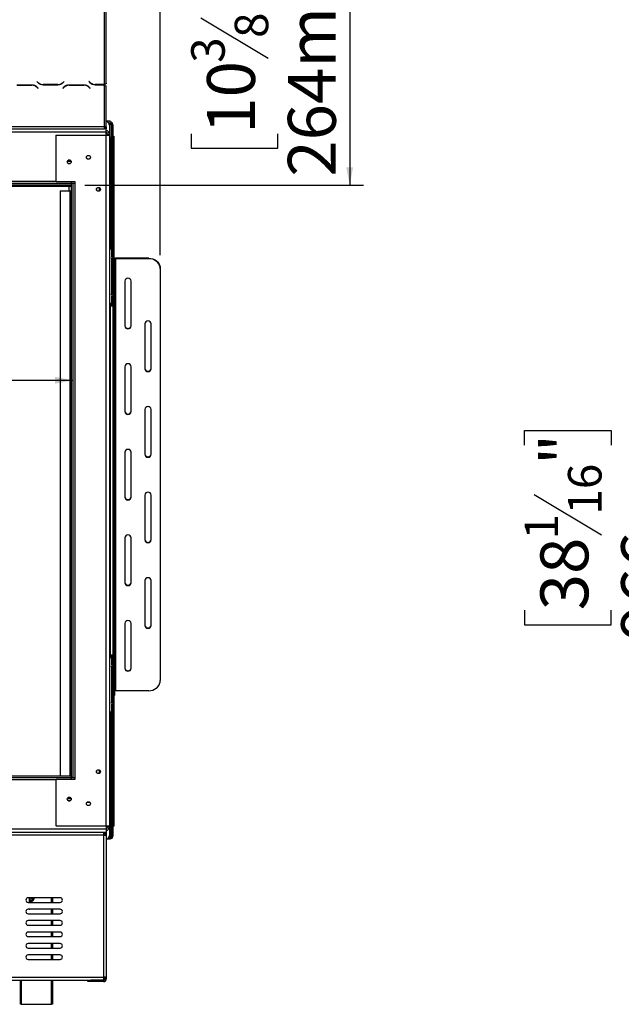
# Model space of a CAD drawing. Units: millimetres. Extents: x 129 to 3834, y 88 to 3083.
# Drawn here: x 1323 to 1982, y 1259 to 2336 of the extents above; entities that cross this region are included whole.
import ezdxf

# ---------------------------------------------------------------- set-up
doc = ezdxf.new("R2010")
doc.units = ezdxf.units.MM
doc.header["$LTSCALE"] = 15
doc.layers.add('FORMAT', color=7, linetype='Continuous')
doc.styles.add('SLDTEXTSTYLE1', font='TXT', dxfattribs={"width": 0.75})
doc.dimstyles.new('SLDDIMSTYLE0', dxfattribs={"dimtxt": 52.5, "dimasz": 19.5, "dimexe": 0, "dimexo": 0.0625, "dimgap": 13.125, "dimtad": 1, "dimdec": 0, "dimrnd": 1e-09, "dimzin": 12, "dimdsep": 46, "dimtxsty": 'SLDTEXTSTYLE1', "dimsah": 1, "dimcen": 0.09, "dimadec": 0, "dimazin": 3, "dimtfac": 1, "dimtdec": 0, "dimtofl": 0, "dimtmove": 0, "dimatfit": 3, "dimfxl": 0, "dimfrac": 2, "dimtolj": 1, "dimtzin": 12, "dimarcsym": 0})

# ---------------------------------------------------------------- blocks, each defined once
blk = doc.blocks.new('_D')
at = {"layer": 'FORMAT', "color": 7}
for p, q in [((875.3, 2115.3), (859.3, 2115.3)), ((859.3, 2115.3), (859.3, 2020.3)), ((1028.9, 2115.3), (1044.9, 2115.3)), ((1044.9, 2115.3), (1044.9, 2020.3)), ((1002.1, 2104.5), (958, 2031)), ((859.3, 2020.3), (875.3, 2020.3)), ((1044.9, 2020.3), (1028.9, 2020.3)), ((603.2, 1941.7), (1381.2, 1941.7))]:
    blk.add_line(p, q, dxfattribs=at)
for points in [[(603.2, 1941.7), (622.7, 1938), (622.7, 1945.5)], [(1381.2, 1941.7), (1361.7, 1945.5), (1361.7, 1938)]]:
    blk.add_solid(points, dxfattribs=at)
at = {"layer": 'FORMAT', "color": 7, "attachment_point": 1, "style": 'SLDTEXTSTYLE1'}
for s, insert, char_height in [('5', (952.9, 2115.2), 36.7), ('"', (1007.2, 2097.9), 52.5), ('30', (875.3, 2097.9), 52.5), ('8', (980.1, 2067.6), 36.7), ('778mm', (828.3, 2009.4), 52.5)]:
    blk.add_mtext(s, dxfattribs=dict(at, insert=insert, char_height=char_height))
blk = doc.blocks.new('_D_2')
at = {"layer": 'FORMAT'}
for p, q in [((1191.2, 2824.5), (1175.2, 2824.5)), ((1175.2, 2824.5), (1175.2, 2729.5)), ((1371.9, 2824.5), (1387.9, 2824.5)), ((1387.9, 2824.5), (1387.9, 2729.5)), ((1317.9, 2813.8), (1273.8, 2740.3)), ((1175.2, 2729.5), (1191.2, 2729.5)), ((1387.9, 2729.5), (1371.9, 2729.5)), ((507.5, 2079), (507.5, 2665.9)), ((1476.9, 2078.6), (1476.9, 2665.9)), ((507.5, 2650.9), (1476.9, 2650.9))]:
    blk.add_line(p, q, dxfattribs=at)
for points in [[(507.5, 2650.9), (527, 2647.2), (527, 2654.7)], [(1476.9, 2650.9), (1457.4, 2654.7), (1457.4, 2647.2)]]:
    blk.add_solid(points, dxfattribs=at)
at = {"layer": 'FORMAT', "attachment_point": 1, "style": 'SLDTEXTSTYLE1'}
for s, insert, char_height in [('3', (1268.7, 2824.4), 36.7), ('38', (1191.2, 2807.1), 52.5), ('"', (1350.2, 2807.1), 52.5), ('16', (1295.9, 2776.9), 36.75), ('969mm', (1157.7, 2718.6), 52.5)]:
    blk.add_mtext(s, dxfattribs=dict(at, insert=insert, char_height=char_height))
blk = doc.blocks.new('_D_3')
at = {"layer": 'FORMAT'}
for p, q in [((1352.2, 2419.2), (1699.2, 2419.2)), ((1684.2, 2419.2), (1684.2, 2155.1)), ((1510.6, 2365), (1510.6, 2381)), ((1510.6, 2381), (1605.6, 2381)), ((1605.6, 2381), (1605.6, 2365)), ((1521.4, 2338.2), (1594.9, 2294.1)), ((1510.6, 2211.4), (1510.6, 2195.5)), ((1605.6, 2195.5), (1605.6, 2211.4)), ((1510.6, 2195.5), (1605.6, 2195.5)), ((1394.2, 2155.1), (1699.2, 2155.1))]:
    blk.add_line(p, q, dxfattribs=at)
for points in [[(1684.2, 2419.2), (1680.4, 2399.7), (1687.9, 2399.7)], [(1684.2, 2155.1), (1687.9, 2174.6), (1680.4, 2174.6)]]:
    blk.add_solid(points, dxfattribs=at)
at = {"layer": 'FORMAT', "attachment_point": 1, "rotation": 90, "style": 'SLDTEXTSTYLE1'}
for s, insert, char_height in [('264mm', (1616.5, 2164.4), 52.5), ('"', (1528, 2343.3), 52.5), ('8', (1558.3, 2316.2), 36.7), ('3', (1510.7, 2289), 36.7), ('10', (1528, 2211.4), 52.5)]:
    blk.add_mtext(s, dxfattribs=dict(at, insert=insert, char_height=char_height))
blk = doc.blocks.new('_D_10')
at = {"layer": 'FORMAT', "color": 7}
for p, q in [((2282.4, 2225.6), (2034, 2225.6)), ((2049, 2225.6), (2049, 1259.1)), ((1875.5, 1870.8), (1875.5, 1886.8)), ((1875.5, 1886.8), (1970.5, 1886.8)), ((1970.5, 1886.8), (1970.5, 1870.8)), ((1886.2, 1816.9), (1959.7, 1772.8)), ((1875.5, 1690.1), (1875.5, 1674.1)), ((1970.5, 1674.1), (1970.5, 1690.1)), ((1875.5, 1674.1), (1970.5, 1674.1)), ((2327.7, 1259.1), (2034, 1259.1))]:
    blk.add_line(p, q, dxfattribs=at)
for points in [[(2049, 2225.6), (2045.3, 2206.1), (2052.8, 2206.1)], [(2049, 1259.1), (2052.8, 1278.6), (2045.3, 1278.6)]]:
    blk.add_solid(points, dxfattribs=at)
at = {"layer": 'FORMAT', "color": 7, "attachment_point": 1, "rotation": 90, "style": 'SLDTEXTSTYLE1'}
for s, insert, char_height in [('966mm', (1981.4, 1656.6), 52.5), ('"', (1892.9, 1849.1), 52.5), ('16', (1923.1, 1794.8), 36.75), ('1', (1875.6, 1767.7), 36.7), ('38', (1892.9, 1690.1), 52.5)]:
    blk.add_mtext(s, dxfattribs=dict(at, insert=insert, char_height=char_height))

msp = doc.modelspace()

# ---------------------------------------------------------------- linework, layer by layer
at = {"color": 7, "linetype": 'Continuous', "lineweight": 25}
for p, q in [((1415.69, 2265.28), (1415.69, 2417.21)), ((1417.69, 2266.28), (1417.69, 2417.21)), ((1336.37, 2264.68), (1320, 2264.68)), ((1320.08, 2264.48), (1336.29, 2264.48)), ((1341.83, 2268.72), (1341.69, 2268.58)), ((1341.69, 2268.58), (1342.84, 2267.43)), ((1342.93, 2267.63), (1341.83, 2268.72)), ((1341.95, 2262.14), (1343.05, 2261.04)), ((1343.19, 2261.18), (1342.03, 2262.34)), ((1348.5, 2265.08), (1364.87, 2265.08)), ((1364.79, 2265.28), (1348.58, 2265.28)), ((1371.34, 2262.34), (1370.19, 2261.18)), ((1370.33, 2261.04), (1371.43, 2262.14)), ((1371.55, 2268.72), (1370.45, 2267.63)), ((1370.53, 2267.43), (1371.69, 2268.58)), ((1371.69, 2268.58), (1371.55, 2268.72)), ((1393.37, 2264.68), (1377, 2264.68)), ((1377.08, 2264.48), (1393.29, 2264.48)), ((1398.83, 2268.72), (1398.69, 2268.58)), ((1398.69, 2268.58), (1399.84, 2267.43)), ((1399.93, 2267.63), (1398.83, 2268.72)), ((1398.95, 2262.14), (1400.05, 2261.04)), ((1400.19, 2261.18), (1399.03, 2262.34)), ((1405.5, 2265.08), (1414.69, 2265.08)), ((1415.69, 2265.28), (1405.58, 2265.28)), ((1414.69, 2264.28), (1414.69, 2265.08)), ((1415.69, 2264.28), (1414.69, 2264.28)), ((1415.69, 2218.81), (1415.69, 2264.28)), ((1417.69, 2219.08), (1417.69, 2263.28)), ((1343.05, 2261.04), (1343.19, 2261.18)), ((1370.19, 2261.18), (1370.33, 2261.04)), ((1400.05, 2261.04), (1400.19, 2261.18)), ((1415.69, 2218.81), (568.69, 2218.81)), ((1415.69, 2216.81), (1415.69, 2218.81)), ((1417.69, 2225.62), (1421.89, 2225.62)), ((1417.69, 2219.08), (1417.69, 2217.85)), ((1421.19, 2220.62), (1421.19, 2211.08)), ((1421.89, 2222.62), (1421.89, 2225.62)), ((1421.89, 2208.12), (1421.89, 2222.62)), ((1423.39, 2221.12), (1424.89, 2221.12)), ((1423.39, 2221.12), (1423.39, 2085.63)), ((1424.89, 2221.12), (1424.89, 2208.88)), ((1417.69, 2213.14), (566.69, 2213.14)), ((568.69, 2216.81), (1415.69, 2216.81)), ((1362.99, 2209.93), (1362.69, 2209.63)), ((1362.69, 2209.63), (1362.69, 2159.43)), ((1362.99, 2209.93), (1417.19, 2209.93)), ((1417.69, 2217.85), (1415.69, 2217.85)), ((1417.69, 2216.88), (1415.69, 2216.88)), ((1417.19, 2209.93), (1417.19, 1454.33)), ((1417.19, 2209.93), (1421.19, 2209.93)), ((1417.69, 2217.85), (1417.69, 2216.88)), ((1417.69, 2213.14), (1417.69, 2216.88)), ((1417.69, 2209.93), (1417.69, 2213.14)), ((1419.19, 2211.08), (1419.19, 2210.43)), ((1419.19, 2211.08), (1421.19, 2211.08)), ((1419.19, 2210.43), (1421.19, 2210.43)), ((1419.19, 2210.43), (1419.19, 2209.93)), ((1421.19, 2211.08), (1421.19, 2210.43)), ((1421.19, 2210.43), (1421.19, 2209.93)), ((1421.19, 2209.93), (1421.19, 1454.33)), ((1421.19, 2208.12), (1421.89, 2208.12)), ((1424.89, 2208.88), (1425.89, 2208.88)), ((1424.89, 2203.88), (1424.89, 2208.88)), ((1425.89, 2208.88), (1425.89, 2203.88)), ((1425.89, 2203.88), (1424.89, 2203.88)), ((1424.89, 2203.88), (1424.89, 1458.88)), ((1425.89, 2203.88), (1425.89, 1458.88)), ((1379.21, 2181.18), (1375.16, 2181.18)), ((1379.19, 2157.13), (605.19, 2157.13)), ((1379.19, 2155.13), (605.19, 2155.13)), ((1362.69, 2159.43), (1362.99, 2159.13)), ((1362.99, 2159.13), (1383.19, 2159.13)), ((1379.19, 2159.13), (1379.19, 2157.13)), ((1379.19, 2157.13), (1379.19, 1507.13)), ((1381.19, 2157.13), (1379.19, 2157.13)), ((1379.19, 2157.13), (1379.19, 2155.13)), ((1379.69, 2159.13), (1379.69, 2157.13)), ((1381.19, 2157.13), (1381.19, 1507.13)), ((1383.19, 2157.13), (1381.19, 2157.13)), ((1383.19, 2159.13), (1383.19, 2157.13)), ((1383.19, 2157.13), (1383.19, 1507.13)), ((1379.19, 2153.68), (605.19, 2153.68)), ((1367.19, 2149.13), (1377.69, 2149.13)), ((1367.19, 2149.13), (1367.19, 1509.13)), ((1377.19, 2149.13), (1377.19, 2153.68)), ((1377.69, 2149.13), (1377.69, 1509.13)), ((1377.69, 2149.13), (1379.19, 2149.13)), ((1409.89, 2152.61), (1409.89, 2148.65)), ((1421.19, 2085.63), (1423.44, 2085.63)), ((1423.44, 2085.63), (1423.44, 2076.62)), ((1423.39, 2075.12), (1423.39, 2075.88)), ((1424.89, 2075.12), (1423.39, 2075.12)), ((1423.39, 2075.12), (1423.39, 2036.12)), ((1423.44, 2078.12), (1424.89, 2078.12)), ((1426.89, 2074.28), (1425.89, 2074.28)), ((1425.89, 2070.88), (1426.89, 2070.88)), ((1426.89, 2074.28), (1426.89, 2070.88)), ((1426.89, 2070.88), (1426.89, 2054.07)), ((1427.89, 2075.18), (1427.89, 2074.73)), ((1464.39, 2075.18), (1427.89, 2075.18)), ((1427.89, 2074.73), (1427.89, 1602.2)), ((1464.39, 2074.73), (1427.89, 2074.73)), ((1464.39, 2074.73), (1464.39, 2075.18)), ((1476.89, 2064.04), (1476.89, 2063.58)), ((1476.89, 2063.58), (1476.89, 1613.34)), ((1426.89, 2054.07), (1425.89, 2054.07)), ((1426.89, 2054.07), (1426.89, 1603.83)), ((1437.89, 2050.21), (1437.89, 2001.17)), ((1444.89, 2001.17), (1444.89, 2050.21)), ((1423.39, 2036.12), (1424.89, 2036.12)), ((1423.39, 2035.37), (1423.39, 2036.12)), ((1423.44, 2025.63), (1421.19, 2025.63)), ((1423.39, 2025.63), (1423.39, 2023.87)), ((1423.44, 2034.63), (1423.44, 2025.63)), ((1424.89, 2033.12), (1423.44, 2033.12)), ((1421.19, 2023.12), (1421.89, 2023.12)), ((1421.89, 2023.12), (1421.89, 1641.12)), ((1421.89, 2023.12), (1424.89, 2023.12)), ((1423.39, 2023.87), (1424.89, 2023.87)), ((1423.39, 2023.87), (1423.39, 2023.12)), ((1459.89, 2003.4), (1459.89, 1954.37)), ((1466.89, 1954.37), (1466.89, 2003.4)), ((1437.89, 1956.6), (1437.89, 1907.56)), ((1444.89, 1907.56), (1444.89, 1956.6)), ((1459.89, 1909.79), (1459.89, 1860.75)), ((1466.89, 1860.75), (1466.89, 1909.79)), ((1437.89, 1862.98), (1437.89, 1813.95)), ((1444.89, 1813.95), (1444.89, 1862.98)), ((1459.89, 1816.17), (1459.89, 1767.14)), ((1466.89, 1767.14), (1466.89, 1816.17)), ((1437.89, 1769.37), (1437.89, 1720.33)), ((1444.89, 1720.33), (1444.89, 1769.37)), ((1459.89, 1722.56), (1459.89, 1673.52)), ((1466.89, 1673.52), (1466.89, 1722.56)), ((1437.89, 1675.75), (1437.89, 1626.72)), ((1444.89, 1626.72), (1444.89, 1675.75)), ((1421.89, 1641.12), (1421.19, 1641.12)), ((1421.19, 1638.63), (1423.44, 1638.63)), ((1424.89, 1641.12), (1421.89, 1641.12)), ((1423.39, 1641.12), (1423.39, 1640.37)), ((1423.39, 1640.37), (1424.89, 1640.37)), ((1423.39, 1640.37), (1423.39, 1638.63)), ((1423.44, 1638.63), (1423.44, 1629.62)), ((1423.39, 1628.12), (1423.39, 1628.88)), ((1424.89, 1628.12), (1423.39, 1628.12)), ((1423.39, 1628.12), (1423.39, 1589.12)), ((1423.44, 1631.12), (1424.89, 1631.12)), ((1425.89, 1603.83), (1426.89, 1603.83)), ((1425.89, 1596.99), (1426.89, 1596.99)), ((1426.89, 1603.83), (1426.89, 1596.99)), ((1464.39, 1602.2), (1427.89, 1602.2)), ((1423.39, 1589.12), (1424.89, 1589.12)), ((1423.39, 1588.37), (1423.39, 1589.12)), ((1423.44, 1587.63), (1423.44, 1578.63)), ((1424.89, 1586.12), (1423.44, 1586.12)), ((1423.44, 1578.63), (1421.19, 1578.63)), ((1423.39, 1578.63), (1423.39, 1443.12)), ((605.19, 1509.13), (1379.19, 1509.13)), ((1379.19, 1507.13), (1379.19, 1509.13)), ((1409.89, 1515.61), (1409.89, 1511.65)), ((605.19, 1507.13), (1379.19, 1507.13)), ((1362.99, 1505.13), (1362.69, 1504.83)), ((1362.69, 1504.83), (1362.69, 1454.63)), ((1383.19, 1505.13), (1362.99, 1505.13)), ((1381.19, 1507.13), (1379.19, 1507.13)), ((1379.19, 1507.13), (1379.19, 1505.13)), ((1379.69, 1507.13), (1379.69, 1505.13)), ((1381.19, 1507.13), (1383.19, 1507.13)), ((1383.19, 1507.13), (1383.19, 1505.13)), ((1376.55, 1481.63), (1377.83, 1481.63)), ((1362.69, 1454.63), (1362.99, 1454.33)), ((1362.99, 1454.33), (1417.19, 1454.33)), ((1417.19, 1454.33), (1421.19, 1454.33)), ((1417.69, 1454.33), (1417.69, 1451.13)), ((1419.19, 1454.33), (1419.19, 1453.83)), ((1421.19, 1454.33), (1421.19, 1453.83)), ((1424.89, 1458.88), (1425.89, 1458.88)), ((1424.89, 1453.88), (1424.89, 1458.88)), ((1425.89, 1458.88), (1425.89, 1453.88)), ((566.69, 1451.13), (1417.69, 1451.13)), ((566.69, 1447.26), (1417.69, 1447.26)), ((1414.69, 1447.15), (569.69, 1447.15)), ((1414.69, 1444.15), (569.69, 1444.15)), ((1414.69, 1447.15), (1414.69, 1444.15)), ((1414.69, 1444.15), (1414.69, 1288.66)), ((1414.69, 1444.15), (1417.69, 1444.15)), ((1417.69, 1447.16), (1416.19, 1447.16)), ((1416.19, 1447.16), (1416.19, 1444.15)), ((1417.69, 1451.13), (1417.69, 1447.26)), ((1417.69, 1447.26), (1417.69, 1447.16)), ((1417.69, 1447.16), (1417.69, 1444.15)), ((1417.69, 1444.15), (1417.69, 1288.66)), ((1419.19, 1453.83), (1421.19, 1453.83)), ((1419.19, 1453.83), (1419.19, 1453.18)), ((1419.19, 1453.18), (1421.19, 1453.18)), ((1421.19, 1453.83), (1421.19, 1453.18)), ((1421.19, 1453.18), (1421.19, 1443.65)), ((1425.89, 1453.88), (1424.89, 1453.88)), ((1424.89, 1453.88), (1424.89, 1443.12)), ((1420.39, 1439.93), (1418.25, 1439.93)), ((1418.82, 1440.12), (1421.89, 1440.12)), ((1420.39, 1440.12), (1420.39, 1439.93)), ((1420.59, 1441.62), (1421.89, 1441.62)), ((1421.89, 1442.33), (1420.95, 1442.33)), ((1421.45, 1441.62), (1421.69, 1442.31)), ((1421.89, 1441.62), (1421.89, 1440.12)), ((1423.39, 1443.12), (1424.89, 1443.12)), ((1367.19, 1375.66), (1332.19, 1375.66)), ((1332.19, 1370.66), (1367.19, 1370.66)), ((1333.19, 1375.66), (1333.19, 1370.63)), ((1334.19, 1375.66), (1334.19, 1370.63)), ((1334.19, 1375.52), (1336.19, 1375.52)), ((1336.19, 1372.58), (1334.19, 1372.58)), ((1334.77, 1371.26), (1337.33, 1372.46)), ((1336.19, 1371.87), (1336.08, 1371.87)), ((1336.19, 1375.52), (1336.19, 1375.66)), ((1336.19, 1375.52), (1336.19, 1372.58)), ((1336.19, 1370.66), (1336.19, 1371.87)), ((1338.49, 1375.66), (1338.49, 1374.27)), ((1358.69, 1375.66), (1358.69, 1370.66)), ((1367.19, 1363.16), (1332.19, 1363.16)), ((1332.19, 1358.16), (1367.19, 1358.16)), ((1333.19, 1363.16), (1333.19, 1363.13)), ((1333.19, 1363.13), (1334.19, 1363.13)), ((1334.19, 1363.16), (1334.19, 1363.13)), ((1358.69, 1363.16), (1358.69, 1358.16)), ((1367.19, 1350.66), (1332.19, 1350.66)), ((1358.69, 1350.66), (1358.69, 1345.66)), ((1332.19, 1345.66), (1367.19, 1345.66)), ((1367.19, 1338.16), (1332.19, 1338.16)), ((1358.69, 1338.16), (1358.69, 1333.16)), ((1332.19, 1333.16), (1367.19, 1333.16)), ((1367.19, 1325.66), (1332.19, 1325.66)), ((1358.69, 1325.66), (1358.69, 1320.66)), ((1332.19, 1320.66), (1367.19, 1320.66)), ((1367.19, 1313.16), (1332.19, 1313.16)), ((1332.19, 1308.16), (1367.19, 1308.16)), ((1358.69, 1313.16), (1358.69, 1308.16)), ((569.69, 1288.66), (1414.69, 1288.66)), ((569.69, 1285.66), (1414.69, 1285.66)), ((1323.69, 1259.13), (1323.69, 1285.66)), ((1358.69, 1285.66), (1358.69, 1259.13)), ((1397.69, 1283.96), (1397.69, 1285.46)), ((1397.69, 1285.46), (1400.69, 1285.46)), ((1400.69, 1283.96), (1397.69, 1283.96)), ((1400.69, 1285.46), (1400.69, 1283.96)), ((1414.69, 1285.46), (1400.69, 1285.46)), ((1414.69, 1283.96), (1400.69, 1283.96)), ((1417.69, 1288.66), (1414.69, 1288.66)), ((1414.69, 1288.66), (1414.69, 1285.66)), ((1414.69, 1285.46), (1414.69, 1283.96)), ((1416.19, 1288.66), (1416.19, 1286.96)), ((1416.19, 1286.96), (1417.69, 1286.96)), ((1417.69, 1288.66), (1417.69, 1286.96)), ((1324.69, 1259.13), (1323.69, 1259.13)), ((1324.69, 1259.13), (1357.69, 1259.13)), ((1358.69, 1259.13), (1357.69, 1259.13))]:
    msp.add_line(p, q, dxfattribs=at)
at = {"color": 8, "linetype": 'Continuous', "lineweight": 25}
for p, q in [((1420.6, 2222.62), (1421.89, 2222.62)), ((1421.89, 2208.12), (1421.89, 2085.63)), ((1378.27, 2182.43), (1376.11, 2182.43)), ((1362.99, 2159.13), (621.39, 2159.13)), ((1421.89, 2025.63), (1421.89, 2023.12)), ((1421.89, 1641.12), (1421.89, 1638.63)), ((1421.89, 1578.63), (1421.89, 1442.33)), ((621.39, 1505.13), (1362.99, 1505.13)), ((1379.69, 1506.13), (1379.19, 1506.13)), ((1375.23, 1484.38), (1379.15, 1484.38)), ((1397.03, 1480.38), (1399.35, 1480.38)), ((1334.77, 1372.58), (1334.77, 1371.26)), ((1337.33, 1372.46), (1337.33, 1375.66)), ((1357.69, 1370.66), (1357.69, 1375.66)), ((1357.69, 1358.16), (1357.69, 1363.16)), ((1357.69, 1345.66), (1357.69, 1350.66)), ((1357.69, 1333.16), (1357.69, 1338.16)), ((1357.69, 1320.66), (1357.69, 1325.66)), ((1357.69, 1308.16), (1357.69, 1313.16)), ((1324.69, 1285.66), (1324.69, 1259.13)), ((1357.69, 1259.13), (1357.69, 1285.66))]:
    msp.add_line(p, q, dxfattribs=at)
at = {"color": 7, "linetype": 'Continuous', "lineweight": 25, "flags": 128}
for points in [[(1427.89, 2075.18), (1427.5, 2075.16), (1427.12, 2075.11), (1426.78, 2075.03), (1426.47, 2074.92), (1426.22, 2074.78), (1426.04, 2074.62), (1425.93, 2074.45), (1425.89, 2074.28)], [(1427.89, 2074.73), (1427.69, 2074.72), (1427.5, 2074.69), (1427.33, 2074.65), (1427.18, 2074.6), (1427.06, 2074.53), (1426.96, 2074.45), (1426.91, 2074.36), (1426.89, 2074.28)], [(1464.39, 2075.18), (1466.56, 2075.01), (1468.66, 2074.51), (1470.64, 2073.69), (1472.42, 2072.57), (1473.96, 2071.2), (1475.21, 2069.61), (1476.13, 2067.85), (1476.7, 2065.97), (1476.89, 2064.04)], [(1476.89, 2063.58), (1476.7, 2065.52), (1476.13, 2067.4), (1475.21, 2069.16), (1473.96, 2070.75), (1472.42, 2072.12), (1470.64, 2073.24), (1468.66, 2074.06), (1466.56, 2074.56), (1464.39, 2074.73)], [(1464.39, 1602.2), (1466.56, 1602.37), (1468.66, 1602.87), (1470.64, 1603.69), (1472.42, 1604.81), (1473.96, 1606.18), (1475.21, 1607.77), (1476.13, 1609.53), (1476.7, 1611.41), (1476.89, 1613.34)], [(1427.89, 1602.2), (1427.69, 1602.19), (1427.5, 1602.16), (1427.33, 1602.12), (1427.18, 1602.07), (1427.06, 1602), (1426.96, 1601.92), (1426.91, 1601.83), (1426.89, 1601.75)]]:
    msp.add_lwpolyline(points, dxfattribs=at)
at = {"color": 7, "linetype": 'Continuous', "lineweight": 25}
for centre, radius in [((1398.19, 2185.63), 2.15), ((1398.19, 2185.63), 2.1), ((1377.19, 2180.63), 2.15), ((1377.19, 2180.63), 2.1), ((1409.19, 2150.63), 2.15), ((1409.19, 2150.63), 2.1), ((1409.19, 1513.63), 2.15), ((1409.19, 1513.63), 2.1), ((1377.19, 1483.63), 2.15), ((1377.19, 1483.63), 2.1), ((1398.19, 1478.63), 2.15), ((1398.19, 1478.63), 2.1)]:
    msp.add_circle(centre, radius, dxfattribs=at)
for centre, radius, start, end in [((1336.29, 2256.48), 8, 45, 90), ((1336.37, 2256.68), 8, 45, 90), ((1348.5, 2273.08), 8, 225, 270), ((1348.58, 2273.28), 8, 225, 270), ((1364.79, 2273.28), 8, 270, 315), ((1364.87, 2273.08), 8, 270, 315), ((1377, 2256.68), 8, 90, 135), ((1377.08, 2256.48), 8, 90, 135), ((1393.29, 2256.48), 8, 45, 90), ((1393.37, 2256.68), 8, 45, 90), ((1405.5, 2273.08), 8, 225, 270), ((1405.58, 2273.28), 8, 225, 270), ((1417.27, 2220.55), 3.92, 0.92622, 83.86768), ((1421.89, 2221.12), 3, 0, 90), ((1421.89, 2221.12), 1.5, 0, 90), ((1417.27, 2211.02), 3.92, 0.92622, 83.86768), ((1417.24, 2211.05), 1.95, 0.83641, 76.61734), ((1441.39, 2049.91), 3.51, 4.97515, 175.02485), ((1463.39, 2003.1), 3.51, 4.97515, 175.02485), ((1441.39, 2001.93), 3.51, 184.97515, 355.02485), ((1441.39, 2001.48), 3.51, 184.97515, 355.02485), ((1441.39, 1956.29), 3.51, 4.97515, 175.02485), ((1463.39, 1955.12), 3.51, 184.97515, 355.02485), ((1463.39, 1954.67), 3.51, 184.97515, 355.02485), ((1441.39, 1908.32), 3.51, 184.97515, 355.02485), ((1441.39, 1907.86), 3.51, 184.97515, 355.02485), ((1463.39, 1909.48), 3.51, 4.97515, 175.02485), ((1441.39, 1862.68), 3.51, 4.97515, 175.02485), ((1463.39, 1861.51), 3.51, 184.97515, 355.02485), ((1463.39, 1861.06), 3.51, 184.97515, 355.02485), ((1441.39, 1814.7), 3.51, 184.97515, 355.02485), ((1441.39, 1814.25), 3.51, 184.97515, 355.02485), ((1463.39, 1815.87), 3.51, 4.97515, 175.02485), ((1441.39, 1769.06), 3.51, 4.97515, 175.02485), ((1463.39, 1767.9), 3.51, 184.97515, 355.02485), ((1463.39, 1767.44), 3.51, 184.97515, 355.02485), ((1463.39, 1722.26), 3.51, 4.97515, 175.02485), ((1441.39, 1721.09), 3.51, 184.97515, 355.02485), ((1441.39, 1720.64), 3.51, 184.97515, 355.02485), ((1441.39, 1675.45), 3.51, 4.97515, 175.02485), ((1463.39, 1674.28), 3.51, 184.97515, 355.02485), ((1463.39, 1673.83), 3.51, 184.97515, 355.02485), ((1441.39, 1627.47), 3.51, 184.97515, 355.02485), ((1441.39, 1627.02), 3.51, 184.97515, 355.02485), ((1417.27, 1453.25), 3.92, 276.13232, 359.07378), ((1417.25, 1453.21), 1.94, 283.15955, 359.3867), ((1417.27, 1443.71), 3.92, 276.13232, 359.07378), ((1421.89, 1443.12), 1.5, 270, 0), ((1421.89, 1443.12), 3, 270, 0), ((1332.19, 1373.16), 2.5, 90, 270), ((1335.19, 1370.36), 1, 114.94391, 162.60608), ((1336.49, 1374.27), 2, 294.94391, 360), ((1367.19, 1373.16), 2.5, 270, 90), ((1332.19, 1360.66), 2.5, 90, 270), ((1367.19, 1360.66), 2.5, 270, 90), ((1332.19, 1348.16), 2.5, 90, 270), ((1367.19, 1348.16), 2.5, 270, 90), ((1332.19, 1335.66), 2.5, 90, 270), ((1367.19, 1335.66), 2.5, 270, 90), ((1332.19, 1323.16), 2.5, 90, 270), ((1367.19, 1323.16), 2.5, 270, 90), ((1332.19, 1310.66), 2.5, 90, 270), ((1367.19, 1310.66), 2.5, 270, 90), ((1414.69, 1286.96), 1.5, 270, 0), ((1414.69, 1286.96), 3, 270, 0)]:
    msp.add_arc(centre, radius, start, end, dxfattribs=at)
for points, knots in [([(1417.69, 2266.28), (1417.66, 2266.21), (1417.61, 2266.06), (1417.24, 2265.83), (1416.68, 2265.61), (1416.13, 2265.42), (1415.79, 2265.32), (1415.69, 2265.28)], [0, 0, 0, 0, 0.2253412, 0.4507226, 0.6761042, 0.9014856, 1, 1, 1, 1]), ([(1415.69, 2264.28), (1415.8, 2264.25), (1416.04, 2264.17), (1416.38, 2264.06), (1416.7, 2263.94), (1416.99, 2263.83), (1417.24, 2263.72), (1417.44, 2263.61), (1417.59, 2263.49), (1417.67, 2263.39), (1417.68, 2263.32), (1417.69, 2263.28)], [0, 0, 0, 0, 0.1110997, 0.2254199, 0.336539, 0.4508803, 0.5619995, 0.6763409, 0.78746, 0.9018013, 1, 1, 1, 1]), ([(1423.28, 2221.67), (1423.02, 2221.72), (1422.58, 2221.8), (1422.09, 2221.88), (1421.89, 2221.92)], [0, 0, 0, 0, 0.5822878, 1, 1, 1, 1]), ([(1423.39, 2221.12), (1423.37, 2221.18), (1423.33, 2221.3), (1423.04, 2221.48), (1422.63, 2221.66), (1422.21, 2221.81), (1421.96, 2221.89), (1421.89, 2221.92)], [0, 0, 0, 0, 0.2266854, 0.4533709, 0.6799804, 0.9065897, 1, 1, 1, 1]), ([(1420.39, 1439.93), (1420.5, 1439.93), (1420.62, 1439.94), (1420.73, 1440.12), (1420.73, 1440.12)], [0, 0, 0, 0, 0.982018, 1, 1, 1, 1]), ([(1420.86, 1441.62), (1420.97, 1441.71), (1421.18, 1441.88), (1421.39, 1442.18), (1421.49, 1442.33)], [0, 0, 0, 0, 0.5080864, 1, 1, 1, 1]), ([(1421.89, 1442.33), (1422.07, 1442.39), (1422.42, 1442.51), (1422.89, 1442.69), (1423.23, 1442.87), (1423.37, 1443.01), (1423.38, 1443.1), (1423.39, 1443.12)], [0, 0, 0, 0, 0.2266854, 0.4533709, 0.6799804, 0.9065897, 1, 1, 1, 1]), ([(1421.89, 1442.33), (1422.24, 1442.39), (1422.74, 1442.47), (1423.16, 1442.55), (1423.28, 1442.58)], [0, 0, 0, 0, 0.6951085, 1, 1, 1, 1])]:
    msp.add_open_spline(points, degree=3, knots=knots, dxfattribs=at)
msp.add_open_spline([(1417.69, 2219.08), (1417.66, 2219.06), (1417.6, 2219.02), (1417.13, 2218.95), (1416.47, 2218.88), (1415.95, 2218.84), (1415.69, 2218.81)], degree=3, dxfattribs=at)

# ---------------------------------------------------------------- dimensions: what is measured, and where the dimension line sits
at = {"layer": 'FORMAT'}
dim = msp.add_linear_dim(base=(1476.89, 2650.95), p1=(507.49, 2064.04), p2=(1476.89, 2063.58), dimstyle='SLDDIMSTYLE0', dxfattribs=at)
dim.commit()
dim.dimension.update_dxf_attribs({"geometry": '_D_2', "text_midpoint": (1281.51, 2650.95), "dimtype": 160})
dim = msp.add_linear_dim(base=(1684.18, 2155.13), p1=(1337.2, 2419.21), p2=(1379.19, 2155.13), angle=90, dimstyle='SLDDIMSTYLE0', dxfattribs=at)
dim.commit()
dim.dimension.update_dxf_attribs({"geometry": '_D_3', "text_midpoint": (1684.18, 2288.22), "dimtype": 160})
at = {"layer": 'FORMAT', "color": 7}
for base, p1, p2, angle, picture, middle in [((2049.05, 1259.13), (2297.4, 2225.62), (2342.67, 1259.13), 90, '_D_10', (2049.05, 1780.45)), ((1381.19, 1941.71), (603.19, 2157.13), (1381.19, 2157.13), 0, '_D', (952.1, 1941.71))]:
    dim = msp.add_linear_dim(base=base, p1=p1, p2=p2, angle=angle, dimstyle='SLDDIMSTYLE0', dxfattribs=at)
    dim.commit()
    dim.dimension.update_dxf_attribs({"geometry": picture, "text_midpoint": middle, "dimtype": 160})

doc.saveas('drawing.dxf')
